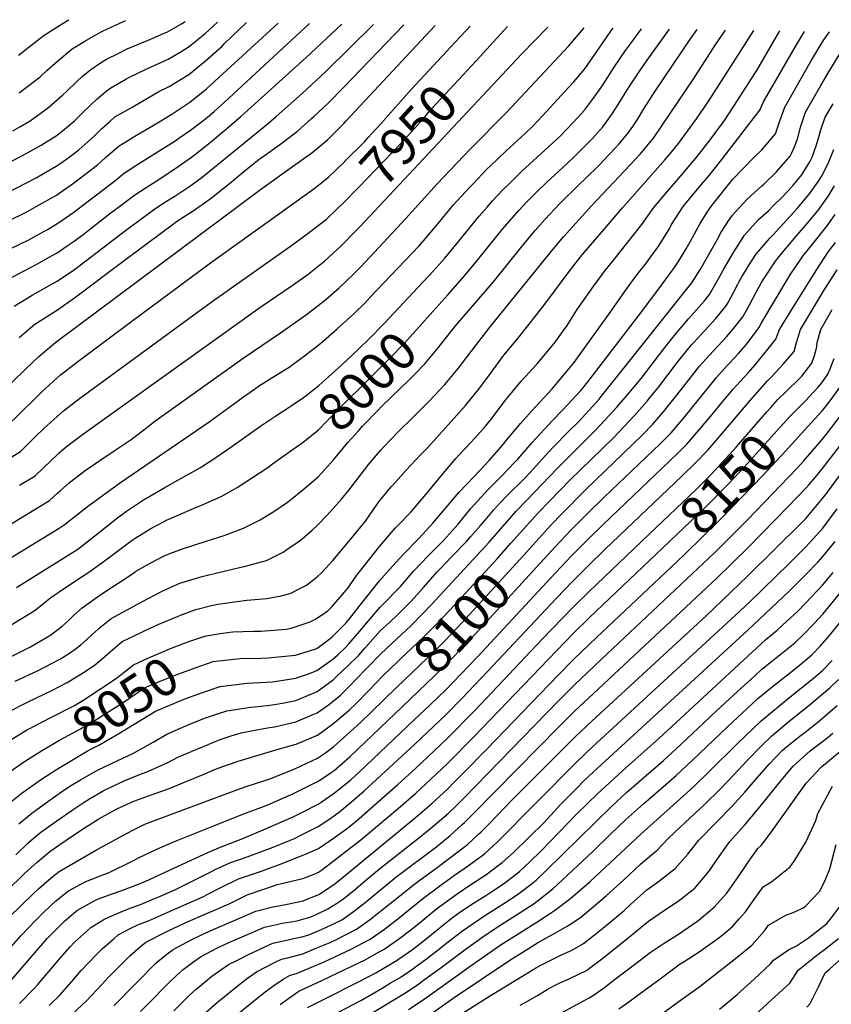
# Model space of a CAD drawing. Units: inches. Extents: x 2604413 to 2609928, y 1533893 to 1539592.
# Drawn here: x 2607824 to 2608447, y 1538765 to 1539521 of the extents above; entities that cross this region are included whole.
import ezdxf
from ezdxf.enums import TextEntityAlignment as Align

# ---------------------------------------------------------------- set-up
doc = ezdxf.new("R2010")
doc.units = ezdxf.units.IN
doc.header["$MEASUREMENT"] = 0
doc.layers.add('tile_2643_04_contour_10ft', color=28, linetype='Continuous')
doc.styles.add('Arial', font='arial.ttf')

msp = doc.modelspace()

# ---------------------------------------------------------------- linework, layer by layer
at = {"layer": 'tile_2643_04_contour_10ft'}
for p, q in [((2607947.84, 1539518.01, 7850), (2607950.68, 1539519.67, 7850)), ((2608158.46, 1539504.12, 7940), (2608169.72, 1539516.2, 7940)), ((2608174.32, 1539489.53, 7950), (2608198.53, 1539515.75, 7950)), ((2608085.07, 1539362.05, 7960), (2608190.49, 1539474.66, 7960))]:
    msp.add_line(p, q, dxfattribs=at)
for points, elevation in [([(2607799.25, 1539358.87), (2607829.07, 1539373.61), (2607836.38, 1539377.49), (2607851.92, 1539386.26), (2607857.29, 1539390.05), (2607865, 1539395.53), (2607883.32, 1539409.64), (2607889.52, 1539415.27), (2607899.94, 1539424.26), (2607913.46, 1539432.39), (2607927.02, 1539440.28), (2607940.51, 1539448.63), (2607954.31, 1539457.76), (2607964.22, 1539465.77), (2607967.03, 1539468.06), (2607979.72, 1539479.6), (2608022.15, 1539518.54)], 7880), ([(2607812.84, 1539387.59), (2607836.18, 1539399.69), (2607841.98, 1539402.91), (2607851.72, 1539408.48), (2607855.86, 1539411.42), (2607864.8, 1539417.86), (2607869.01, 1539421.11), (2607876.06, 1539427.29), (2607881.12, 1539431.88), (2607886.35, 1539437.21), (2607892.81, 1539442.99), (2607896.74, 1539446.42), (2607910.42, 1539454.28), (2607930.63, 1539465.83), (2607938.36, 1539469.86), (2607953.67, 1539479.11), (2607966.39, 1539489.39), (2607979.08, 1539500.87), (2607980.76, 1539502.43), (2607992.54, 1539513.83), (2607997.86, 1539518.92)], 7870), ([(2607815.66, 1539344.73), (2607830.58, 1539352.09), (2607836.58, 1539355.23), (2607844.86, 1539360), (2607852.12, 1539364.19), (2607858.67, 1539368.72), (2607865.2, 1539373.32), (2607871.85, 1539378.38), (2607897.62, 1539398.18), (2607903.05, 1539402.72), (2607913.68, 1539409.65), (2607942.27, 1539427.64), (2607945.78, 1539430.02), (2607954.95, 1539436.25), (2607960.01, 1539440.15), (2607967.85, 1539446.29), (2607972.96, 1539450.66), (2607980.61, 1539457.48), (2608046.39, 1539518.15)], 7890), ([(2607817.21, 1539323.18), (2607831.84, 1539330.79), (2607836.78, 1539333.29), (2607846.25, 1539338.59), (2607852.32, 1539342.08), (2607860.08, 1539347.36), (2607865.4, 1539351.04), (2607873.33, 1539356.97), (2607878.47, 1539360.88), (2607891.54, 1539371.18), (2607904.61, 1539381.01), (2607912.15, 1539386.54), (2607920.81, 1539392.28), (2607928.57, 1539397.1), (2607942.9, 1539406.55), (2607955.58, 1539415.4), (2607962.6, 1539420.86), (2607968.7, 1539425.61), (2607981.35, 1539436.13), (2607993.65, 1539446.79), (2608043.81, 1539492.03), (2608071.05, 1539517.76)], 7900), ([(2607818.39, 1539435.73), (2607823.65, 1539438.79), (2607831.63, 1539443.52), (2607844.01, 1539452.33), (2607846.05, 1539453.83), (2607856.82, 1539463.4), (2607859.55, 1539466.02), (2607867.39, 1539473.7), (2607871.55, 1539477.52), (2607878.28, 1539482.84), (2607885.59, 1539488.02), (2607890.33, 1539490.77), (2607899.35, 1539495.24), (2607906.31, 1539498.69), (2607921.71, 1539505), (2607934.17, 1539510.41), (2607937.1, 1539511.77), (2607947.84, 1539518.01)], 7850), ([(2607819.35, 1539301.12), (2607833.09, 1539309.49), (2607847.32, 1539317.45), (2607852.52, 1539320.35), (2607865.6, 1539329.28), (2607874.47, 1539335.83), (2607891.74, 1539349.27), (2607904.81, 1539359.12), (2607926.41, 1539375.11), (2607935.07, 1539380.85), (2607943.52, 1539386.06), (2607952.71, 1539392.08), (2607956.2, 1539394.49), (2607963.89, 1539400.24), (2607969.21, 1539404.36), (2608015.12, 1539441.97), (2608020.75, 1539446.81), (2608040.68, 1539464.48), (2608058.79, 1539481.36), (2608095.44, 1539517.38)], 7910), ([(2607822.8, 1539493.95), (2607828.49, 1539498.36), (2607842.53, 1539509.24), (2607856.95, 1539518.39), (2607861.44, 1539521.08)], 7830), ([(2607823.23, 1539277.11), (2607826.85, 1539280.17), (2607835.34, 1539287.34), (2607837.19, 1539288.47), (2607852.72, 1539298.31), (2607865.79, 1539307.51), (2607905.01, 1539337), (2607940.73, 1539363.64), (2607944.12, 1539365.96), (2607949.34, 1539369.42), (2607956.81, 1539374.25), (2607969.9, 1539383.48), (2607972.36, 1539385.3), (2607984.85, 1539395.19), (2607997.45, 1539405.78), (2608008.75, 1539414.68), (2608010.74, 1539416.09), (2608024.31, 1539425.69), (2608034.91, 1539433.81), (2608037.1, 1539435.52), (2608047.66, 1539444.93), (2608049.72, 1539446.83), (2608060.33, 1539456.74), (2608072.66, 1539469.3), (2608118.76, 1539517.01)], 7920), ([(2607823.25, 1539464.89), (2607839.24, 1539477.23), (2607844.51, 1539481.95), (2607850.84, 1539487.72), (2607860.86, 1539496.14), (2607864.05, 1539498.63), (2607873.65, 1539504.54), (2607883.83, 1539510.4), (2607887.23, 1539512.28), (2607903.8, 1539519.87), (2607905.07, 1539520.39)], 7840), ([(2607958.85, 1539504.63), (2607959.57, 1539505.21), (2607965.77, 1539510.3), (2607972.47, 1539516.46), (2607975.49, 1539519.28)], 7860), ([(2607761.74, 1539100.45), (2607834.74, 1539144.62), (2607846.57, 1539151.83), (2607852.91, 1539157.55), (2607854.7, 1539159.3), (2607861.89, 1539165.74), (2607873.96, 1539174.91), (2607885.24, 1539182.61), (2607897.01, 1539190.39), (2607909.38, 1539198.75), (2607915.57, 1539203.49), (2607921.22, 1539207.93), (2607927.45, 1539212.73), (2607995.24, 1539261.09), (2608023.96, 1539280.58), (2608043.93, 1539294.72), (2608048.61, 1539298.23), (2608056.36, 1539304.09), (2608060.98, 1539308.07), (2608069.05, 1539315.14), (2608073.64, 1539319.39), (2608081.64, 1539327.15), (2608085.69, 1539331.3), (2608120.4, 1539368.47), (2608144.3, 1539394.89), (2608170.05, 1539422.02), (2608197.47, 1539449.63), (2608245.47, 1539501.08), (2608257.38, 1539514.81)], 7970), ([(2607783.87, 1539087.86), (2607845.98, 1539125.74), (2607853.88, 1539130.62), (2607857.76, 1539133.03), (2607875.83, 1539147.17), (2607900.18, 1539164.99), (2607969.23, 1539212.18), (2607991.75, 1539228.67), (2607994.69, 1539230.78), (2608004.13, 1539237.42), (2608007.09, 1539239.48), (2608016.18, 1539245.17), (2608028.11, 1539252.64), (2608030.55, 1539254.3), (2608039.5, 1539260.79), (2608042.46, 1539262.95), (2608054.91, 1539272.6), (2608067.59, 1539283.56), (2608080.31, 1539295.28), (2608088.97, 1539303.73), (2608092.99, 1539307.85), (2608130.19, 1539347.23), (2608135.47, 1539353.04), (2608146.37, 1539366.06), (2608149.47, 1539369.9), (2608157.29, 1539379.07), (2608159.55, 1539381.73), (2608169.71, 1539392.59), (2608172.1, 1539395.13), (2608182.58, 1539406.16), (2608185.34, 1539408.84), (2608197.24, 1539420.22), (2608212.19, 1539433.91), (2608217.69, 1539439.11), (2608225.35, 1539447.2), (2608245.48, 1539469.22), (2608249.27, 1539473.48), (2608257.81, 1539483.31), (2608260.21, 1539486.67), (2608269.47, 1539500.02), (2608277.82, 1539512.17), (2608279.56, 1539514.46)], 7980), ([(2607808.4, 1538985.9), (2607823.86, 1538994.14), (2607829.59, 1538996.87), (2607842.92, 1539003.2), (2607848.32, 1539005.93), (2607860.15, 1539011.97), (2607867.13, 1539016.25), (2607872.65, 1539019.7), (2607880.71, 1539025.09), (2607883.97, 1539027.69), (2607888.99, 1539031.89), (2607893.13, 1539035.67), (2607896.92, 1539038.85), (2607902.4, 1539043.43), (2607916.47, 1539050.15), (2607921.1, 1539052.33), (2607930.63, 1539056.68), (2607944.83, 1539062.76), (2607947.04, 1539063.65), (2607958.89, 1539068.06), (2607971.09, 1539071.21), (2607975.73, 1539072.11), (2607998.06, 1539075.27), (2608013.63, 1539076.45), (2608024.54, 1539078.67), (2608031.37, 1539080.33), (2608040.36, 1539084.9), (2608043.95, 1539086.85), (2608052.1, 1539093.03), (2608055.42, 1539096.19), (2608064.17, 1539105.74), (2608076.26, 1539120.14), (2608089.29, 1539135.94), (2608098.33, 1539148.99), (2608100.47, 1539151.94), (2608109, 1539162.25), (2608112.56, 1539166.22), (2608120.41, 1539174.76), (2608131.95, 1539187.19), (2608137.32, 1539192.48), (2608166.11, 1539224.86), (2608173.79, 1539234.22), (2608176.3, 1539237.35), (2608185.42, 1539249.28), (2608195.66, 1539263.38), (2608197.05, 1539265.18), (2608206.38, 1539276.31), (2608226.23, 1539301.48), (2608246.57, 1539328.74), (2608255.9, 1539340.46), (2608266.99, 1539353.54), (2608286.88, 1539376.59), (2608319.62, 1539413.64), (2608324.22, 1539419.09), (2608329.82, 1539425.89), (2608343.62, 1539444.94), (2608352.6, 1539458.02), (2608369.91, 1539485.13), (2608387.64, 1539512.75)], 8030), ([(2607817.51, 1539242.31), (2607828.32, 1539252.95), (2607838.33, 1539262.36), (2607844.63, 1539267.7), (2607851.5, 1539273.42), (2608009.73, 1539391.39), (2608035.91, 1539410.02), (2608048, 1539418.74), (2608060.03, 1539428.79), (2608061.96, 1539430.58), (2608072.64, 1539441.33), (2608074.3, 1539443.03), (2608142.85, 1539516.63)], 7930), ([(2607820.07, 1539012.92), (2607837.81, 1539021.31), (2607843.17, 1539024.03), (2607854.99, 1539030.26), (2607861.76, 1539034.46), (2607866.22, 1539037.56), (2607870.53, 1539041.01), (2607875.5, 1539045.3), (2607878.45, 1539047.99), (2607884.54, 1539053.52), (2607886.3, 1539054.99), (2607893.85, 1539061.2), (2607917.36, 1539073.9), (2607933.12, 1539082.17), (2607941.99, 1539086.28), (2607946.67, 1539088.33), (2607962.79, 1539093.09), (2607967.94, 1539094.36), (2607993.58, 1539100.65), (2607996.13, 1539101.08), (2607999.96, 1539102.08), (2608013.25, 1539105.83), (2608017.25, 1539107.79), (2608025.98, 1539112.13), (2608028.98, 1539114.04), (2608037.64, 1539119.95), (2608040.72, 1539122.36), (2608048.34, 1539129.11), (2608052.48, 1539132.88), (2608059.51, 1539140.29), (2608064.55, 1539145.65), (2608070.9, 1539152.82), (2608076.64, 1539159.93), (2608091.83, 1539179.75), (2608100.84, 1539190.24), (2608102.93, 1539192.57), (2608114.7, 1539204.76), (2608125.8, 1539215.65), (2608138.31, 1539228.11), (2608150.35, 1539241), (2608159.29, 1539251.69), (2608160.68, 1539253.35), (2608168.01, 1539262.84), (2608170.56, 1539266.16), (2608185.1, 1539285.16), (2608232.2, 1539343.36), (2608241.55, 1539354.26), (2608263.1, 1539378.09), (2608292.7, 1539409.48), (2608300.31, 1539417.91), (2608304.2, 1539422.4), (2608310.73, 1539430.11), (2608317.65, 1539440.29), (2608341.16, 1539475.27), (2608358.52, 1539502.32), (2608365.97, 1539513.09)], 8020), ([(2607944.39, 1538996.96), (2607951.24, 1538999.71), (2607964.11, 1539004.42), (2607977.62, 1539008.97), (2607998.4, 1539011.53), (2608017.96, 1539012.58), (2608030.95, 1539014.47), (2608035.6, 1539015.29), (2608046.16, 1539018.93), (2608051.97, 1539021.23), (2608064.23, 1539029.9), (2608067.94, 1539033.33), (2608073.83, 1539038.99), (2608076.42, 1539041.61), (2608084.91, 1539051.39), (2608088.45, 1539055.76), (2608100.47, 1539069.94), (2608105.49, 1539074.72), (2608112.65, 1539082.07), (2608114.51, 1539084.01), (2608116.2, 1539085.83), (2608126.56, 1539097.75), (2608137.67, 1539109.64), (2608149.16, 1539121.12), (2608156.13, 1539128.74), (2608160.55, 1539133.65), (2608170.03, 1539145.33), (2608180.67, 1539157.24), (2608182.69, 1539159.38), (2608192.58, 1539169.08), (2608194.69, 1539171.28), (2608203.91, 1539180.96), (2608206.27, 1539183.62), (2608217.38, 1539196.44), (2608233.02, 1539213.34), (2608240.58, 1539221.08), (2608254.74, 1539236.39), (2608257.26, 1539239.45), (2608263.77, 1539247.64), (2608299.19, 1539293.65), (2608306.21, 1539303.02), (2608317.49, 1539318.23), (2608327.27, 1539331.45), (2608330.7, 1539336.72), (2608335.75, 1539345.04), (2608338.81, 1539350.59), (2608343.59, 1539359.44), (2608346.39, 1539364.44), (2608351.93, 1539373.21), (2608355.44, 1539378.33), (2608371.59, 1539398.55), (2608388.08, 1539415.53), (2608393.98, 1539421.06), (2608404.25, 1539433.34), (2608407.61, 1539443.46), (2608411.62, 1539453.89), (2608432.14, 1539489.94), (2608441.62, 1539505.7), (2608445.79, 1539511.83)], 8060), ([(2607964.43, 1539047.08), (2607966.82, 1539047.88), (2607977.54, 1539049.56), (2607987.48, 1539050.88), (2608003.23, 1539051.4), (2608008.79, 1539051.51), (2608028.7, 1539052.99), (2608032.11, 1539053.75), (2608046.91, 1539058.47), (2608051.79, 1539061.19), (2608060.29, 1539067.09), (2608063.83, 1539070.47), (2608071.72, 1539079.58), (2608075.92, 1539084.77), (2608081.95, 1539093.29), (2608092.4, 1539106.77), (2608100.13, 1539116.48), (2608103.13, 1539119.97), (2608112.21, 1539130.53), (2608114.29, 1539132.72), (2608124.29, 1539143.13), (2608125.97, 1539144.95), (2608137, 1539157.84), (2608148.94, 1539172.44), (2608158.72, 1539184.04), (2608161.07, 1539186.72), (2608170.32, 1539196.35), (2608173.16, 1539199.4), (2608181.6, 1539208.99), (2608185.13, 1539213.33), (2608191.58, 1539221.7), (2608196.76, 1539228.72), (2608201.71, 1539234.77), (2608208.85, 1539243.38), (2608220.92, 1539256.55), (2608224.06, 1539260.08), (2608232.62, 1539270.36), (2608234.24, 1539272.43), (2608241.37, 1539282.34), (2608244.15, 1539286.31), (2608252.07, 1539298.58), (2608264.76, 1539316.62), (2608269.89, 1539323.66), (2608272.43, 1539327.1), (2608280.25, 1539336.75), (2608290.97, 1539350.29), (2608301.64, 1539363.89), (2608309.53, 1539375.09), (2608310.78, 1539376.89), (2608320.73, 1539388.65), (2608333.25, 1539403.03), (2608344.43, 1539416.36), (2608354.09, 1539428.73), (2608362.99, 1539440.69), (2608364.63, 1539442.97), (2608372.45, 1539454.68), (2608388.58, 1539479.83), (2608389.92, 1539482.05), (2608407.66, 1539512.43)], 8040), ([(2607976.57, 1539028.56), (2607993.14, 1539030.48), (2608009.4, 1539030.61), (2608014.51, 1539030.89), (2608035.51, 1539032.94), (2608051.82, 1539038.2), (2608054, 1539039.72), (2608062.11, 1539045.73), (2608064.05, 1539047.21), (2608074.24, 1539057.53), (2608076.11, 1539059.6), (2608088.11, 1539075.02), (2608100.12, 1539090.12), (2608107.7, 1539098.68), (2608115.45, 1539107.36), (2608118.44, 1539110.58), (2608129.99, 1539122.44), (2608138.85, 1539131.78), (2608141.15, 1539134.32), (2608149.89, 1539144.68), (2608151.17, 1539146.26), (2608161.31, 1539158.19), (2608172.48, 1539169.95), (2608177.12, 1539174.76), (2608184.43, 1539182.47), (2608195.23, 1539195.03), (2608196.5, 1539196.63), (2608205.93, 1539207.98), (2608208.59, 1539211.14), (2608217.12, 1539220.63), (2608232.74, 1539237.63), (2608239.78, 1539245.65), (2608244.6, 1539251.55), (2608249.55, 1539257.83), (2608271.24, 1539287.76), (2608276.55, 1539295.17), (2608290.36, 1539315), (2608298.15, 1539325.47), (2608304.39, 1539333.31), (2608314.73, 1539347.33), (2608323.1, 1539361.05), (2608324.54, 1539363.73), (2608333.34, 1539377.62), (2608343.11, 1539389.38), (2608351.9, 1539399.63), (2608353.36, 1539401.33), (2608363.07, 1539413.63), (2608392.2, 1539451.51), (2608395.05, 1539458.04), (2608420.42, 1539501.84), (2608426.64, 1539512.13)], 8050), ([(2608107.26, 1539291.69), (2608141.32, 1539327.82), (2608150.24, 1539337.9), (2608161.11, 1539350.96), (2608176.62, 1539370.07), (2608182.73, 1539377.2), (2608186.87, 1539381.89), (2608194.95, 1539390.5), (2608200.37, 1539395.89), (2608209.48, 1539404.72), (2608233.04, 1539426.18), (2608239.35, 1539432.15), (2608248.12, 1539441.24), (2608252.66, 1539446.26), (2608257.51, 1539451.7), (2608263.07, 1539458.74), (2608269.16, 1539467.31), (2608271.94, 1539471.41), (2608280.4, 1539484.61), (2608289.13, 1539497.47), (2608294.42, 1539504.71), (2608301.4, 1539514.12)], 7990), ([(2608143.38, 1539299.49), (2608152.65, 1539309.88), (2608163.93, 1539322.66), (2608174.46, 1539335.11), (2608192.32, 1539357.38), (2608196.1, 1539361.94), (2608207.32, 1539374.85), (2608213.27, 1539381.25), (2608220.23, 1539388.18), (2608228.41, 1539396.15), (2608244.54, 1539410.99), (2608249.45, 1539415.55), (2608259.78, 1539425.88), (2608263.69, 1539429.94), (2608271.58, 1539438.77), (2608274.59, 1539442.61), (2608278.9, 1539448.85), (2608283.47, 1539455.82), (2608291.45, 1539468.76), (2608300.6, 1539482.56), (2608305.75, 1539489.96), (2608322.95, 1539513.77)], 8000), ([(2608157.71, 1539284.99), (2608158.6, 1539286.1), (2608187.69, 1539319.84), (2608208.71, 1539345.98), (2608216.8, 1539355.83), (2608219.69, 1539359.19), (2608227.43, 1539367.75), (2608238.48, 1539379.65), (2608253.53, 1539394.56), (2608258.19, 1539398.89), (2608268.78, 1539409.45), (2608272.49, 1539413.18), (2608280.87, 1539422.21), (2608284.12, 1539425.83), (2608291.5, 1539434.36), (2608294.68, 1539438.92), (2608298.41, 1539444.54), (2608303.26, 1539452.59), (2608311.87, 1539466.23), (2608339.01, 1539506.32), (2608344.11, 1539513.44)], 8010), ([(2608190.49, 1539474.66), (2608209.13, 1539494.57), (2608229.47, 1539515.26)], 7960), ([(2607789.33, 1539398.05), (2607825.84, 1539416.82), (2607835.97, 1539422.31), (2607840.14, 1539424.71), (2607851.51, 1539431.77), (2607853.72, 1539433.36), (2607862.42, 1539440.55), (2607866.23, 1539443.81), (2607872.75, 1539450.19), (2607877.67, 1539455.12), (2607883.03, 1539460.21), (2607889.73, 1539465.94), (2607893.52, 1539468.74), (2607905.17, 1539475.31), (2607908.08, 1539476.94), (2607921.28, 1539483.24), (2607937.73, 1539490.75), (2607946.94, 1539496.2), (2607953.04, 1539499.95), (2607958.85, 1539504.63)], 7860), ([(2608073.49, 1539412.4), (2608088.72, 1539427.65), (2608091.22, 1539430.23), (2608100.93, 1539440.79), (2608124.33, 1539467.55), (2608158.46, 1539504.12)], 7940), ([(2607823.07, 1538903.46), (2607832.85, 1538911.75), (2607845.15, 1538920.66), (2607849.46, 1538923.75), (2607857.57, 1538929.32), (2607863.34, 1538933.05), (2607870.29, 1538937.34), (2607883.31, 1538944.73), (2607894.59, 1538949.99), (2607910.48, 1538957.46), (2607926.05, 1538966.22), (2607936.61, 1538972.33), (2607953.45, 1538979.66), (2607958.13, 1538981.62), (2607966.88, 1538985.02), (2607969.52, 1538986), (2607982.8, 1538990.29), (2608001.2, 1538993.15), (2608013.64, 1538994.39), (2608019.36, 1538995.12), (2608026.7, 1538996.36), (2608035.75, 1538998.29), (2608041.81, 1539000.7), (2608052.11, 1539005.2), (2608057.75, 1539009.29), (2608064.37, 1539014.13), (2608067.28, 1539016.79), (2608075.81, 1539024.86), (2608084.15, 1539033.05), (2608088.75, 1539038.35), (2608100.79, 1539051.83), (2608105.46, 1539056.13), (2608112.98, 1539063.07), (2608114.96, 1539064.93), (2608120.87, 1539070.88), (2608124.03, 1539074.17), (2608133.97, 1539084.96), (2608144.31, 1539096.88), (2608146.66, 1539099.39), (2608155.55, 1539108.76), (2608167.13, 1539120.62), (2608170.06, 1539123.82), (2608177.79, 1539132.52), (2608181.18, 1539136.63), (2608187.75, 1539144.46), (2608192.29, 1539149.45), (2608198.86, 1539156.35), (2608210.9, 1539168.18), (2608216.03, 1539173.53), (2608227.3, 1539186.18), (2608233.48, 1539192.81), (2608245.53, 1539205.03), (2608253.18, 1539212.5), (2608268.92, 1539229.72), (2608270.5, 1539231.67), (2608292.03, 1539258.43), (2608331.79, 1539308.65), (2608339.98, 1539319.06), (2608346.61, 1539329.39), (2608352.14, 1539338.88), (2608359.75, 1539352.63), (2608362.7, 1539357.86), (2608368.29, 1539366.55), (2608371.35, 1539371.07), (2608382.29, 1539382.87), (2608393.89, 1539393.42), (2608395.49, 1539394.84), (2608405.15, 1539404.2), (2608412.04, 1539412.06), (2608415.51, 1539416.35), (2608416.58, 1539418.34), (2608418.88, 1539423.42), (2608420.95, 1539428.68), (2608421.86, 1539431.32), (2608423.8, 1539439.4), (2608427.41, 1539449.93), (2608433.27, 1539460.3), (2608439.19, 1539470.66), (2608445.24, 1539480.99), (2608453.15, 1539493.98)], 8070), ([(2608068.76, 1539377.04), (2608071.83, 1539380.03), (2608084.37, 1539392.68), (2608116.38, 1539426.03), (2608122.48, 1539432.42), (2608133.78, 1539445.16), (2608140.41, 1539452.8), (2608174.32, 1539489.53)], 7950), ([(2607820.56, 1538879.7), (2607829.99, 1538888.79), (2607832.23, 1538890.67), (2607839.81, 1538897.01), (2607852.19, 1538905.76), (2607864.6, 1538914.43), (2607872.5, 1538919.63), (2607877.22, 1538922.67), (2607887.69, 1538928.7), (2607890.22, 1538930.11), (2607903.84, 1538936.49), (2607917.83, 1538942.09), (2607921.24, 1538943.43), (2607931.7, 1538947.94), (2607937.99, 1538950.68), (2607945.16, 1538954.55), (2607965.25, 1538963.21), (2607973.33, 1538966.54), (2607977.56, 1538968.25), (2607986, 1538971.02), (2607993.66, 1538973.24), (2608003.11, 1538975.13), (2608014.03, 1538977.29), (2608019.51, 1538978.06), (2608035.9, 1538981.78), (2608049.69, 1538987.61), (2608052.26, 1538988.74), (2608060.81, 1538994.79), (2608064.56, 1538997.57), (2608070.08, 1539002.35), (2608076.76, 1539008.86), (2608078.32, 1539010.48), (2608081.07, 1539013.45), (2608101.1, 1539034.12), (2608105.08, 1539037.89), (2608113.29, 1539045.44), (2608124.05, 1539055.51), (2608133.22, 1539064.66), (2608140.35, 1539072.22), (2608184.26, 1539119.77), (2608201.72, 1539139.7), (2608205.15, 1539143.61), (2608213.24, 1539152.09), (2608236.68, 1539176.48), (2608258.6, 1539198.31), (2608266.52, 1539206.22), (2608282.42, 1539223.38), (2608291.87, 1539234.43), (2608294.48, 1539237.58), (2608301.09, 1539245.59), (2608305.26, 1539250.8), (2608318.59, 1539268.36), (2608327.6, 1539279.63), (2608337.5, 1539291.41), (2608345.5, 1539300.24), (2608349.68, 1539305.23), (2608353.54, 1539309.96), (2608358.83, 1539319.07), (2608364.1, 1539328.58), (2608372, 1539342.21), (2608380.51, 1539355.66), (2608391.38, 1539367.58), (2608398.87, 1539374.4), (2608402.92, 1539378.38), (2608408.93, 1539384.33), (2608414.21, 1539389.6), (2608418.31, 1539394.34), (2608424.5, 1539401.96), (2608426.19, 1539404.38), (2608430.64, 1539411.96), (2608432.41, 1539415.41), (2608435.8, 1539424.96), (2608437.81, 1539431.79), (2608438.97, 1539435.6), (2608442.64, 1539446.12), (2608448.56, 1539456.47)], 8080), ([(2608201.09, 1539119.01), (2608222.41, 1539142.76), (2608246.37, 1539167.42), (2608279.78, 1539199.99), (2608296.08, 1539216.95), (2608305.64, 1539227.96), (2608307.65, 1539230.39), (2608314.67, 1539239.21), (2608329.08, 1539258.01), (2608332.22, 1539261.96), (2608339.86, 1539271.25), (2608341.28, 1539272.85), (2608349.89, 1539282.19), (2608358.55, 1539291.49), (2608364.27, 1539298.39), (2608366.54, 1539301.25), (2608368.03, 1539303.91), (2608371.64, 1539310.48), (2608375.4, 1539317.89), (2608376.46, 1539319.91), (2608378.6, 1539323.67), (2608381.69, 1539329.05), (2608383.59, 1539332.03), (2608389.3, 1539340.86), (2608396.93, 1539349.82), (2608399.91, 1539353.23), (2608402.54, 1539355.84), (2608421.12, 1539376.17), (2608428.04, 1539384.27), (2608431.35, 1539388.24), (2608437.42, 1539397.12), (2608439.62, 1539400.57), (2608444.31, 1539409.72), (2608445.3, 1539411.8), (2608449.23, 1539421.41)], 8090), ([(2607812.99, 1539208.22), (2607835.42, 1539230.13), (2607840.6, 1539235.25), (2607846.44, 1539240.63), (2607854.96, 1539248.3), (2607857.93, 1539250.6), (2607867.31, 1539257.71), (2607908.83, 1539288.82), (2607970.24, 1539334.26), (2608047.71, 1539389.78), (2608050.77, 1539392.14), (2608060.81, 1539400.09), (2608073.32, 1539412.23), (2608073.49, 1539412.4)], 7940), ([(2608210.86, 1539109.91), (2608231.82, 1539132.87), (2608240.33, 1539141.88), (2608258.81, 1539160.6), (2608301.85, 1539201.93), (2608310.09, 1539210.37), (2608319.53, 1539221.43), (2608320.83, 1539223.09), (2608328.43, 1539232.74), (2608342.29, 1539250.45), (2608345.78, 1539254.72), (2608353.56, 1539263.51), (2608366.7, 1539277.62), (2608371.39, 1539282.88), (2608379.16, 1539292.78), (2608384.3, 1539302), (2608389.18, 1539311.38), (2608393.55, 1539319.28), (2608394.77, 1539321.32), (2608404.44, 1539335.72), (2608407.12, 1539339.08), (2608420.47, 1539355.14), (2608427.6, 1539363.17), (2608437.78, 1539375.34), (2608443.91, 1539384.1), (2608445.11, 1539385.92), (2608449.79, 1539393.36)], 8100), ([(2607812.92, 1539182.63), (2607824.19, 1539189.42), (2607826.25, 1539191.41), (2607831.63, 1539196.75), (2607836.91, 1539202.15), (2607840.77, 1539205.83), (2607842.42, 1539207.39), (2607857.28, 1539220.63), (2607869.62, 1539230.17), (2607970.62, 1539304.09), (2608033.57, 1539348.54), (2608046.23, 1539357.81), (2608059.32, 1539368), (2608066.66, 1539375), (2608068.76, 1539377.04)], 7950), ([(2608220.82, 1539100.62), (2608235.17, 1539116.25), (2608247.21, 1539129.05), (2608259.83, 1539141.76), (2608272.75, 1539154.29), (2608315.82, 1539195.36), (2608324.08, 1539203.79), (2608329.83, 1539210.54), (2608334.05, 1539215.55), (2608344.81, 1539228.95), (2608356.87, 1539243.8), (2608358.71, 1539246.04), (2608367.29, 1539255.4), (2608369.08, 1539257.32), (2608375.95, 1539264.71), (2608381.29, 1539270.86), (2608384.11, 1539274.35), (2608391.53, 1539284.5), (2608393.64, 1539288.13), (2608415.72, 1539325.03), (2608425.43, 1539339.43), (2608434.1, 1539350.14), (2608444.08, 1539362.72), (2608450.22, 1539371.46)], 8110), ([(2607823.52, 1539163.47), (2607835.38, 1539170.63), (2607841.61, 1539176.54), (2607847.76, 1539182.59), (2607852.38, 1539186.98), (2607854.02, 1539188.46), (2607859.58, 1539193.22), (2607871.79, 1539202.48), (2608008.19, 1539299.97), (2608032.96, 1539316.95), (2608045.37, 1539325.75), (2608056.78, 1539334.82), (2608057.82, 1539335.66), (2608070.31, 1539347.06), (2608082.25, 1539359.04), (2608085.07, 1539362.05)], 7960), ([(2607815.94, 1538782.21), (2607844.8, 1538815.35), (2607856.23, 1538826.99), (2607858.27, 1538828.9), (2607865.51, 1538835.04), (2607868.06, 1538837.17), (2607881.22, 1538844.54), (2607883.5, 1538845.46), (2607895.32, 1538849.91), (2607902.04, 1538852.27), (2607909.55, 1538855.01), (2607920.03, 1538859.22), (2607942.13, 1538869.31), (2607968.24, 1538881.37), (2607978.54, 1538885.77), (2607995.13, 1538892.05), (2608014.34, 1538900.32), (2608033.61, 1538908.7), (2608040.35, 1538912.07), (2608052.87, 1538918.42), (2608055.19, 1538920), (2608065.3, 1538927.05), (2608075.62, 1538935.37), (2608077.69, 1538937.08), (2608084.59, 1538943.35), (2608126.73, 1538983.2), (2608138.95, 1538994.8), (2608151.13, 1539006.45), (2608162.67, 1539018.28), (2608175.33, 1539031.6), (2608235.61, 1539096.43), (2608247.65, 1539109.24), (2608260.22, 1539121.81), (2608272.05, 1539133.38), (2608323.52, 1539182.5), (2608329.91, 1539188.74), (2608336.15, 1539195.15), (2608338.12, 1539197.19), (2608347.29, 1539207.75), (2608355.77, 1539217.79), (2608363.74, 1539227.56), (2608371.75, 1539237.3), (2608380.37, 1539246.63), (2608383.71, 1539250.21), (2608388.85, 1539256.06), (2608398.68, 1539268.18), (2608404.63, 1539275.71), (2608407.52, 1539283.11), (2608416.84, 1539298.42), (2608435.6, 1539328.54), (2608445.14, 1539342.92), (2608450.49, 1539349.88)], 8120), ([(2607823.55, 1538765.32), (2607834.27, 1538776.33), (2607837.57, 1538780.1), (2607844.8, 1538788.39), (2607854.87, 1538800.54), (2607862.26, 1538808.9), (2607865.84, 1538812.5), (2607875.52, 1538821.37), (2607878.38, 1538823.86), (2607888.33, 1538829.95), (2607892.07, 1538831.85), (2607902.14, 1538836.19), (2607909.32, 1538838.88), (2607916.44, 1538841.54), (2607926.8, 1538845.85), (2607930.47, 1538847.39), (2607943.32, 1538853.08), (2607971.38, 1538867.13), (2607973.73, 1538868.24), (2607985.15, 1538873.44), (2607998.46, 1538878.22), (2608018.45, 1538885.52), (2608030.85, 1538890.58), (2608034.76, 1538892.2), (2608039.21, 1538894.39), (2608053.02, 1538901.45), (2608058.78, 1538905.15), (2608065.45, 1538909.73), (2608069.24, 1538912.7), (2608078.87, 1538920.69), (2608088.29, 1538928.79), (2608127.02, 1538964.47), (2608151.46, 1538987.64), (2608163.57, 1538999.9), (2608183.16, 1539020.44), (2608223.99, 1539063.91), (2608236.04, 1539076.7), (2608248.09, 1539089.4), (2608260.39, 1539101.52), (2608273.25, 1539114.03), (2608332.76, 1539170.69), (2608342.26, 1539180.1), (2608352.25, 1539190.55), (2608360.37, 1539199.59), (2608384.78, 1539228.57), (2608398.26, 1539243.73), (2608401.79, 1539247.39), (2608410.2, 1539256.46), (2608418.6, 1539266.35), (2608420.37, 1539273.07), (2608423.66, 1539283.17), (2608432.77, 1539298.47), (2608441.96, 1539313.77), (2608451.69, 1539329.07)], 8130), ([(2608033.63, 1539191.1), (2608041.43, 1539196.68), (2608053.18, 1539205.95), (2608059.48, 1539212.73), (2608071.27, 1539224.84), (2608090.39, 1539243.39), (2608107.48, 1539260.59), (2608119.4, 1539272.63), (2608143.38, 1539299.49)], 8000), ([(2608404.4, 1539227.29), (2608406.26, 1539229.28), (2608412.95, 1539236.07), (2608422.19, 1539244.97), (2608424.51, 1539247.27), (2608432.32, 1539257.15), (2608434.28, 1539263.03), (2608436.13, 1539269.76), (2608436.48, 1539273.12), (2608439.13, 1539283.22), (2608447.8, 1539298.52)], 8140), ([(2608070.83, 1539255.68), (2608078.84, 1539263.09), (2608091.58, 1539275.49), (2608104.07, 1539288.3), (2608107.26, 1539291.69)], 7990), ([(2608084.15, 1539205.59), (2608087.03, 1539208.78), (2608098.86, 1539220.94), (2608101.96, 1539224.12), (2608123.12, 1539244.61), (2608126.99, 1539248.51), (2608134.95, 1539256.74), (2608145.27, 1539269.1), (2608149.76, 1539274.95), (2608157.71, 1539284.99)], 8010), ([(2608415.56, 1539216.53), (2608417.81, 1539218.94), (2608427.43, 1539228.38), (2608430.49, 1539231.69), (2608437.04, 1539238.87), (2608439.83, 1539242.16), (2608444.59, 1539248.92), (2608446.35, 1539252.99), (2608449.35, 1539260.89)], 8150), ([(2607821.15, 1539085.02), (2607832.19, 1539091.91), (2607868.2, 1539114.53), (2607875.5, 1539119.95), (2607886.18, 1539128.42), (2607892.8, 1539133.75), (2607897.83, 1539137.62), (2607905.62, 1539143.56), (2607914.25, 1539149.33), (2607918.73, 1539152.23), (2607935.22, 1539161.81), (2607945.14, 1539167.31), (2607962.48, 1539177.26), (2607974.31, 1539184.84), (2607985.89, 1539192.77), (2608008.77, 1539209.03), (2608020.43, 1539216.84), (2608030.02, 1539222.97), (2608032.23, 1539224.45), (2608041.76, 1539230.91), (2608043.76, 1539232.46), (2608053.51, 1539240.12), (2608066.12, 1539251.34), (2608070.83, 1539255.68)], 7990), ([(2608426.71, 1539205.79), (2608440.48, 1539220.91), (2608446.28, 1539228.29), (2608453.53, 1539238.28)], 8160), ([(2608307.08, 1539125.66), (2608343.56, 1539160.43), (2608354.18, 1539171.08), (2608366.32, 1539183.93), (2608374.22, 1539192.71), (2608397.65, 1539219.93), (2608400.65, 1539223.3), (2608404.4, 1539227.29)], 8140), ([(2607916.49, 1538759.26), (2607927.23, 1538770.05), (2607932.73, 1538775.85), (2607937.62, 1538780.92), (2607944.6, 1538787.56), (2607949.32, 1538791.52), (2607957.43, 1538797.61), (2607962.57, 1538801.27), (2607970.13, 1538805.47), (2607977.23, 1538809), (2607983.82, 1538811.94), (2608011.61, 1538824.14), (2608023.21, 1538826.74), (2608025.22, 1538827.07), (2608035.16, 1538828.71), (2608037.54, 1538829.2), (2608046.54, 1538831.73), (2608050.45, 1538833.21), (2608060.41, 1538838.04), (2608067.04, 1538842.17), (2608071.68, 1538845.4), (2608079.11, 1538851.25), (2608081.86, 1538853.53), (2608091.03, 1538861.39), (2608101.4, 1538870.01), (2608131.45, 1538893.37), (2608141.18, 1538901.3), (2608152.79, 1538911.5), (2608158.38, 1538916.81), (2608164.97, 1538923.26), (2608237.74, 1538997.89), (2608249.84, 1539010.14), (2608274.92, 1539033.97), (2608357.77, 1539111.82), (2608382.97, 1539137.18), (2608421.1, 1539176.74), (2608426.02, 1539182.21), (2608427.43, 1539183.81), (2608440.48, 1539198.94), (2608445.15, 1539204.9), (2608453.53, 1539215.81)], 8170), ([(2608317.75, 1539115.38), (2608349.82, 1539145.83), (2608368.17, 1539164.5), (2608380.31, 1539177.35), (2608407.82, 1539208.2), (2608415.56, 1539216.53)], 8150), ([(2607804.91, 1539026.03), (2607828.74, 1539037.79), (2607831.87, 1539039.44), (2607846.75, 1539048.16), (2607848.56, 1539049.43), (2607856.22, 1539055.15), (2607860.74, 1539059.37), (2607864.92, 1539063.36), (2607871.57, 1539069.42), (2607883.4, 1539077.69), (2607889.06, 1539081.53), (2607908.7, 1539094.54), (2607912.64, 1539097.13), (2607921.1, 1539102.1), (2607934.18, 1539109.04), (2607939.09, 1539111.13), (2607949.56, 1539115.04), (2607966.89, 1539120.64), (2607980.79, 1539124.97), (2607995.66, 1539130.58), (2608008.31, 1539137), (2608017.59, 1539142.49), (2608020.37, 1539144.26), (2608029.33, 1539150.52), (2608031.78, 1539152.42), (2608041.08, 1539160.02), (2608052.84, 1539169.98), (2608064.91, 1539183.32), (2608075.68, 1539196.21), (2608084.15, 1539205.59)], 8010), ([(2608328.7, 1539104.83), (2608334.76, 1539110.53), (2608362.89, 1539138.11), (2608394.34, 1539170.76), (2608412.03, 1539189.69), (2608426.71, 1539205.79)], 8160), ([(2607942.06, 1538759.73), (2607953.89, 1538771.5), (2607959.29, 1538776.42), (2607966.29, 1538782.3), (2607971.36, 1538786.41), (2607984.13, 1538795.49), (2607990.85, 1538798.84), (2607999.41, 1538803.04), (2608015.26, 1538810.45), (2608018.22, 1538811.81), (2608029.8, 1538814.46), (2608033.02, 1538814.99), (2608041.45, 1538816.98), (2608045.66, 1538818.15), (2608056.07, 1538822.47), (2608067.02, 1538827.72), (2608071.61, 1538830.08), (2608081.23, 1538836.75), (2608089.08, 1538843.11), (2608105.16, 1538856.34), (2608112.69, 1538862.36), (2608144.08, 1538886.15), (2608154.36, 1538894.46), (2608163.64, 1538902.82), (2608165.3, 1538904.42), (2608172.93, 1538911.83), (2608238.18, 1538978.13), (2608250.28, 1538990.3), (2608264.18, 1539003.37), (2608359.36, 1539092.18), (2608382.97, 1539115.44), (2608414.47, 1539147.45), (2608427.43, 1539161.02), (2608430.07, 1539163.93), (2608434.88, 1539169.56), (2608440.48, 1539176.29), (2608453.53, 1539193.38)], 8180), ([(2607817.06, 1539056.29), (2607826.79, 1539062.16), (2607834.84, 1539067.04), (2607839.32, 1539070.66), (2607847.43, 1539077.18), (2607859.53, 1539085.36), (2607871.73, 1539093.52), (2607876.75, 1539096.75), (2607886.71, 1539103.9), (2607889.54, 1539105.93), (2607910.02, 1539121.24), (2607912.23, 1539122.78), (2607924.32, 1539130.25), (2607934.09, 1539135.51), (2607936.51, 1539136.58), (2607961.34, 1539147.5), (2607964.08, 1539148.49), (2607967.36, 1539149.91), (2607978.45, 1539154.8), (2607990.69, 1539161.8), (2608002.54, 1539169.34), (2608014.18, 1539177.19), (2608017.94, 1539179.86), (2608033.63, 1539191.1)], 8000), ([(2607963.15, 1538755.51), (2607975.52, 1538766.36), (2607992.91, 1538780.62), (2607998.72, 1538784.79), (2608005.66, 1538789.71), (2608020.51, 1538797.38), (2608024.83, 1538799.48), (2608028.35, 1538800.3), (2608041.06, 1538803.69), (2608050.72, 1538807.62), (2608062.14, 1538812.37), (2608067.14, 1538814.61), (2608082.36, 1538822.45), (2608093.07, 1538830.2), (2608103.32, 1538838.29), (2608119.32, 1538851.06), (2608123.62, 1538854.6), (2608131.36, 1538860.36), (2608143.46, 1538869.25), (2608153.86, 1538877.08), (2608167.58, 1538887.59), (2608176.13, 1538895.45), (2608177.86, 1538897.16), (2608184.24, 1538903.53), (2608202.14, 1538921.86), (2608250.72, 1538970.47), (2608263.23, 1538982.22), (2608351.03, 1539063.15), (2608382.88, 1539093.75), (2608424.49, 1539134.8), (2608427.54, 1539138.02), (2608440.48, 1539153.24), (2608443.5, 1539157.26), (2608453.53, 1539170.79)], 8190), ([(2607942.87, 1538718.36), (2608007.07, 1538770.38), (2608013.13, 1538775.2), (2608018.85, 1538779.29), (2608026.01, 1538784.25), (2608031.45, 1538787.16), (2608036.25, 1538788.55), (2608057.43, 1538797.55), (2608062, 1538799.6), (2608077.91, 1538806.96), (2608092.99, 1538814.9), (2608103.81, 1538822.58), (2608114.24, 1538830.53), (2608134.45, 1538846.9), (2608145.53, 1538855.04), (2608157.64, 1538863.89), (2608168.37, 1538871.34), (2608178.65, 1538878.92), (2608180.97, 1538880.63), (2608187.29, 1538886.46), (2608190.44, 1538889.45), (2608251.15, 1538950.67), (2608263.67, 1538962.48), (2608373.48, 1539063.53), (2608384.53, 1539074.07), (2608414.75, 1539103.5), (2608424.5, 1539113.01), (2608427.68, 1539116.17), (2608438.61, 1539128.16), (2608440.6, 1539130.52), (2608451.77, 1539145.44)], 8200), ([(2607846.35, 1538764.02), (2607854.67, 1538772.09), (2607865.33, 1538784.12), (2607870.81, 1538790.73), (2607875.85, 1538796.18), (2607883.66, 1538804.07), (2607887.28, 1538807.68), (2607895.93, 1538815.23), (2607899.38, 1538818.23), (2607909.09, 1538823.25), (2607914.43, 1538825.85), (2607923.04, 1538829.25), (2607936.93, 1538835.35), (2607964.29, 1538847.45), (2607968.19, 1538849.46), (2607978.1, 1538854.6), (2607991.77, 1538861.12), (2608008.52, 1538866.95), (2608012.66, 1538868.43), (2608025.19, 1538872.97), (2608045.02, 1538881), (2608053.17, 1538884.48), (2608065.6, 1538892.83), (2608072.66, 1538897.94), (2608078.01, 1538902.18), (2608082.4, 1538905.87), (2608114.24, 1538933.68), (2608127.68, 1538945.91), (2608151.79, 1538968.78), (2608173.55, 1538990.8), (2608225.18, 1539045.32), (2608248.53, 1539069.57), (2608261.1, 1539081.85), (2608307.08, 1539125.66)], 8140), ([(2608023.81, 1538764.65), (2608029.39, 1538768.8), (2608035.44, 1538773.07), (2608038.06, 1538774.83), (2608055.87, 1538783.11), (2608073.9, 1538791.73), (2608088.98, 1538799.09), (2608095.73, 1538802.77), (2608103.77, 1538807.24), (2608114.69, 1538814.85), (2608125.2, 1538822.75), (2608133.03, 1538829.25), (2608135.17, 1538831.03), (2608145.27, 1538839.22), (2608147.59, 1538840.92), (2608159.71, 1538849.68), (2608170.28, 1538856.8), (2608181.83, 1538864.34), (2608191.36, 1538871.39), (2608194.37, 1538873.67), (2608203.03, 1538881.53), (2608215.19, 1538893.14), (2608226.5, 1538904.49), (2608239.45, 1538918.46), (2608251.59, 1538930.95), (2608257.44, 1538936.67), (2608270.32, 1538948.81), (2608383.08, 1539052.07), (2608414.8, 1539082.07), (2608427.71, 1539095.06), (2608437.03, 1539104.8), (2608440.62, 1539108.75), (2608450.11, 1539120.39)], 8210), ([(2608103.31, 1539017.79), (2608113.6, 1539027.72), (2608116.6, 1539030.57), (2608133.21, 1539046.04), (2608142.41, 1539055.15), (2608154.03, 1539067.44), (2608190.36, 1539107.05), (2608201.09, 1539119.01)], 8090), ([(2607864, 1538757.13), (2607875.29, 1538767.81), (2607886.5, 1538779.73), (2607892.22, 1538785.87), (2607897.39, 1538791.18), (2607908.2, 1538802.07), (2607916.32, 1538809.12), (2607920.49, 1538812.56), (2607935.58, 1538820.17), (2607951.31, 1538827.61), (2607967.97, 1538834.8), (2607984.54, 1538842.02), (2607986.66, 1538843.06), (2607998.38, 1538848.79), (2608021.71, 1538856.93), (2608029.08, 1538858.55), (2608041.21, 1538861.41), (2608049.83, 1538864.79), (2608053.33, 1538866.26), (2608055.54, 1538867.86), (2608065.57, 1538875.45), (2608078.16, 1538885.24), (2608085.75, 1538891.14), (2608090.58, 1538895.18), (2608114.41, 1538915.21), (2608127.88, 1538927.01), (2608139.88, 1538938.01), (2608152.12, 1538949.63), (2608172.94, 1538970.54), (2608248.97, 1539049.76), (2608261.54, 1539062), (2608317.75, 1539115.38)], 8150), ([(2608113.47, 1539008.33), (2608142.54, 1539036.39), (2608150.46, 1539044.32), (2608163.42, 1539057.94), (2608210.86, 1539109.91)], 8100), ([(2607895.86, 1538763.54), (2607912.38, 1538780.28), (2607917.59, 1538785.76), (2607924.18, 1538792.42), (2607928.57, 1538796.6), (2607936.61, 1538803.24), (2607941.51, 1538806.92), (2607955.96, 1538814.71), (2607963.24, 1538818.31), (2607971.67, 1538822.15), (2608004.99, 1538836.46), (2608017.09, 1538839.56), (2608029.23, 1538841.67), (2608041.36, 1538844.29), (2608045, 1538845.72), (2608053.48, 1538849.21), (2608059.35, 1538852.89), (2608065.91, 1538857.57), (2608069.62, 1538860.55), (2608127.83, 1538908.24), (2608140.21, 1538919.07), (2608152.46, 1538930.36), (2608157.7, 1538935.61), (2608164.63, 1538942.61), (2608182.44, 1538960.72), (2608237.3, 1539017.68), (2608249.4, 1539029.96), (2608266.77, 1539046.67), (2608328.7, 1539104.83)], 8160), ([(2608044.67, 1538762.5), (2608058.66, 1538769.22), (2608084.03, 1538781.97), (2608097.17, 1538789.09), (2608111.09, 1538797.22), (2608113.69, 1538798.81), (2608114.7, 1538799.48), (2608125.46, 1538806.83), (2608135.95, 1538815.11), (2608149.71, 1538826.4), (2608156.22, 1538831.44), (2608161.79, 1538835.47), (2608172.35, 1538842.57), (2608181.81, 1538848.51), (2608187.22, 1538852.05), (2608195.25, 1538857.37), (2608204.03, 1538864.07), (2608207.57, 1538866.81), (2608215.6, 1538874.22), (2608224.42, 1538882.65), (2608252.02, 1538911.31), (2608267.88, 1538926.77), (2608289.57, 1538946.77), (2608314.63, 1538968.88), (2608338.24, 1538990.86), (2608397.01, 1539044.96), (2608405.74, 1539052.16), (2608413.16, 1539058.99), (2608421, 1539066.33), (2608427.71, 1539073.12), (2608440.62, 1539086.91), (2608448.62, 1539096.46)], 8220), ([(2608123.42, 1538999.05), (2608142.78, 1539017.52), (2608150.8, 1539025.31), (2608162.34, 1539037.24), (2608173.89, 1539049.5), (2608220.82, 1539100.62)], 8110), ([(2608068.07, 1538758.66), (2608086.16, 1538768.12), (2608094.17, 1538772.5), (2608102.01, 1538777.16), (2608108.33, 1538780.94), (2608116.63, 1538786.04), (2608125.39, 1538791.89), (2608127.73, 1538793.48), (2608136.11, 1538799.64), (2608146.37, 1538807.71), (2608151.8, 1538812.1), (2608163.86, 1538821.22), (2608167.85, 1538824.08), (2608181.1, 1538833.04), (2608195.61, 1538842.22), (2608206.19, 1538849.25), (2608208.23, 1538850.62), (2608216.64, 1538857.15), (2608220.42, 1538860.13), (2608228.17, 1538867.51), (2608278.37, 1538916.81), (2608289.99, 1538927.53), (2608318.21, 1538952.08), (2608331.26, 1538964.07), (2608358.75, 1538989.97), (2608372.31, 1539002.42), (2608388.37, 1539017.18), (2608393.85, 1539022.2), (2608402.69, 1539029.21), (2608419.16, 1539042.51), (2608425.96, 1539048.89), (2608433.86, 1539057.08), (2608440.62, 1539064.44), (2608453.53, 1539080.15)], 8230), ([(2608090.26, 1538755.77), (2608119.55, 1538773.38), (2608123.11, 1538775.75), (2608130.38, 1538780.64), (2608135.73, 1538784.54), (2608146.4, 1538792.33), (2608165.94, 1538807.02), (2608180.56, 1538817.48), (2608193.95, 1538826.37), (2608208.23, 1538835.3), (2608218.8, 1538842.35), (2608221.13, 1538843.92), (2608233.33, 1538853.42), (2608263.8, 1538881.91), (2608277.92, 1538895.69), (2608289.22, 1538906.51), (2608302.96, 1538918.84), (2608328.03, 1538940.68), (2608340.55, 1538952.3), (2608367.21, 1538977.78), (2608379.27, 1538989.07), (2608390.71, 1538999.58), (2608399.16, 1539006.61), (2608406.72, 1539012.62), (2608415.98, 1539019.66), (2608422.63, 1539024.94), (2608432.21, 1539033.12), (2608438.94, 1539040.09), (2608446.1, 1539048.28), (2608453.53, 1539057.49)], 8240), ([(2607831.81, 1538976.98), (2607833.78, 1538978), (2607847.98, 1538985.29), (2607865.19, 1538994.14), (2607872.01, 1538998.28), (2607885.79, 1539007.02), (2607890.09, 1539009.9), (2607899.11, 1539016), (2607901.59, 1539018.08), (2607910.95, 1539025.65), (2607922.46, 1539030.83), (2607925.19, 1539032.02), (2607939.59, 1539038.06), (2607953.58, 1539043.43), (2607964.43, 1539047.08)], 8040), ([(2607838.24, 1538958.21), (2607841.01, 1538959.97), (2607854.18, 1538967.7), (2607857.98, 1538969.88), (2607870.2, 1538976.41), (2607876.82, 1538980.34), (2607882.75, 1538983.93), (2607904.55, 1538997.75), (2607919.51, 1539007.88), (2607932.94, 1539013.51), (2607945.97, 1539018.7), (2607959.1, 1539023.57), (2607972.32, 1539028.07), (2607976.57, 1539028.56)], 8050), ([(2608122.44, 1538760.83), (2608133.63, 1538768.28), (2608146.07, 1538777.2), (2608164.01, 1538790.14), (2608167.99, 1538792.94), (2608193.55, 1538810.74), (2608199.64, 1538814.67), (2608220.9, 1538828.01), (2608231.51, 1538834.84), (2608234.67, 1538836.89), (2608247.15, 1538846.24), (2608262.02, 1538859.24), (2608300.78, 1538895.54), (2608341.01, 1538931.7), (2608353.15, 1538943.29), (2608375.46, 1538965.33), (2608386.94, 1538976.48), (2608393.42, 1538982.63), (2608408.22, 1538994.92), (2608416.57, 1539001.72), (2608433.53, 1539015.25), (2608440.68, 1539021.35), (2608447.97, 1539028.9)], 8250), ([(2607799.18, 1538838.01), (2607827.41, 1538865.25), (2607836.96, 1538874.04), (2607846.84, 1538882.12), (2607854.46, 1538887.49), (2607859.23, 1538890.85), (2607871.77, 1538899.26), (2607884.51, 1538907.24), (2607894.13, 1538912.69), (2607897.58, 1538914.53), (2607898.29, 1538914.88), (2607911.28, 1538920.78), (2607925.44, 1538926.08), (2607932.76, 1538928.6), (2607939.73, 1538931.11), (2607950.31, 1538935.36), (2607965.91, 1538941.79), (2607974, 1538945.35), (2607983.16, 1538948.88), (2607991.49, 1538951.67), (2608022.11, 1538960.73), (2608036.05, 1538964.6), (2608052.41, 1538971.55), (2608063.96, 1538980.07), (2608073.38, 1538987.91), (2608077.04, 1538991.07), (2608082.07, 1538995.79), (2608091.56, 1539005.66), (2608097.96, 1539012.38), (2608101.4, 1539015.95), (2608103.31, 1539017.79)], 8090), ([(2608136.29, 1538754.98), (2608156.73, 1538769.63), (2608201.81, 1538799.75), (2608207.54, 1538803.46), (2608221.6, 1538812), (2608227.79, 1538815.74), (2608235.39, 1538819.72), (2608244.27, 1538824.82), (2608248.42, 1538827.37), (2608254.71, 1538831.77), (2608260.87, 1538836.75), (2608274.49, 1538848.3), (2608287.59, 1538860.3), (2608291.85, 1538864.33), (2608300.6, 1538872.37), (2608304.4, 1538875.85), (2608313.32, 1538883.14), (2608321.76, 1538892.07), (2608335.02, 1538904.54), (2608349.45, 1538918.05), (2608362.07, 1538930.38), (2608371.99, 1538940.89), (2608382.57, 1538952.13), (2608393.61, 1538963.33), (2608401.52, 1538971.1), (2608414.98, 1538982.24), (2608430.05, 1538994.3), (2608446.13, 1539007.9), (2608452.75, 1539014.42)], 8260), ([(2607815.18, 1538831.39), (2607834.5, 1538850.24), (2607837.95, 1538853.39), (2607844.09, 1538858.94), (2607850.7, 1538864.24), (2607854.03, 1538866.9), (2607882.67, 1538883.6), (2607906.3, 1538896.4), (2607911.01, 1538898.8), (2607919.81, 1538903.06), (2607927.12, 1538906), (2607990.53, 1538929.57), (2607998.45, 1538932.33), (2608011.32, 1538936.4), (2608016.63, 1538938.3), (2608034.98, 1538945.58), (2608052.56, 1538953.88), (2608057.77, 1538957.49), (2608064.9, 1538962.76), (2608067.55, 1538965.12), (2608085.38, 1538981.34), (2608093.82, 1538989.36), (2608113.47, 1539008.33)], 8100), ([(2607817.18, 1538809.21), (2607824.59, 1538817.52), (2607835.67, 1538829.19), (2607841.67, 1538835.05), (2607847.13, 1538840.18), (2607851.18, 1538843.92), (2607861.04, 1538852.03), (2607874.46, 1538859.06), (2607888.36, 1538864.65), (2607892.29, 1538866.05), (2607909.48, 1538874.41), (2607915.38, 1538877.52), (2607928.94, 1538884.08), (2607941.24, 1538889.48), (2607970.82, 1538901.22), (2607995.71, 1538911.04), (2608010.86, 1538916.75), (2608014.18, 1538918.12), (2608033.46, 1538926.38), (2608048.8, 1538934.06), (2608052.72, 1538936.04), (2608062.07, 1538942.41), (2608065.12, 1538944.53), (2608071.71, 1538950.04), (2608077.41, 1538955.18), (2608123.42, 1538999.05)], 8110), ([(2607848.3, 1538942.88), (2607850.5, 1538944.31), (2607863.31, 1538952.14), (2607876.26, 1538959.66), (2607884.52, 1538963.85), (2607899.66, 1538972.71), (2607928.06, 1538990.1), (2607938.85, 1538994.68), (2607941.95, 1538995.98), (2607944.39, 1538996.96)], 8060), ([(2608161.03, 1538756.12), (2608186.6, 1538772.26), (2608214, 1538788.95), (2608220.8, 1538792.98), (2608225.04, 1538795.29), (2608234.36, 1538800.09), (2608239.96, 1538802.9), (2608246.3, 1538805.65), (2608248.37, 1538806.74), (2608256.84, 1538811.62), (2608261.43, 1538815.22), (2608274.27, 1538825.46), (2608288.02, 1538836.91), (2608293.01, 1538841.45), (2608305.58, 1538852.64), (2608314.45, 1538859.17), (2608327.32, 1538869.14), (2608336.91, 1538880.22), (2608345.46, 1538890.96), (2608358.73, 1538904.4), (2608371.16, 1538917.01), (2608380.88, 1538927.7), (2608390.33, 1538938.87), (2608399.78, 1538949.47), (2608409.56, 1538959.67), (2608411.64, 1538961.58), (2608422.97, 1538970.88), (2608427.06, 1538973.95), (2608436.77, 1538981.53), (2608442.53, 1538986.32), (2608451.63, 1538994.28)], 8270), ([(2607817.47, 1538968.46), (2607829.69, 1538975.9), (2607831.81, 1538976.98)], 8040), ([(2608208.24, 1538764.2), (2608211.96, 1538766.21), (2608221.41, 1538771.7), (2608228.97, 1538776.25), (2608234.42, 1538779.36), (2608237.74, 1538780.86), (2608247.46, 1538785.12), (2608259.05, 1538790.82), (2608262.45, 1538793.3), (2608270.61, 1538799.62), (2608288.41, 1538813.55), (2608306.8, 1538828.65), (2608318.26, 1538836.54), (2608329.65, 1538843.97), (2608342.35, 1538854.11), (2608353.08, 1538866.78), (2608361.03, 1538878.32), (2608369.37, 1538889.85), (2608375.94, 1538897.23), (2608380.88, 1538902.7), (2608390.34, 1538913.87), (2608408.7, 1538936.84), (2608417.96, 1538947.73), (2608430.92, 1538959.57), (2608444.86, 1538970.02), (2608448.52, 1538973.01)], 8280), ([(2607815.55, 1538943.09), (2607828.11, 1538951.79), (2607838.24, 1538958.21)], 8050), ([(2608236.51, 1538756.6), (2608261.28, 1538769.67), (2608263.67, 1538771.22), (2608272.92, 1538777.86), (2608277.13, 1538780.94), (2608284.49, 1538786.64), (2608296.05, 1538795.47), (2608308.02, 1538804.6), (2608319.5, 1538812.23), (2608329.92, 1538818.72), (2608344.7, 1538828.92), (2608347.4, 1538831.16), (2608357.13, 1538839.33), (2608363.78, 1538846.78), (2608366.86, 1538850.28), (2608372.9, 1538858.71), (2608375.47, 1538862.33), (2608383.78, 1538874.7), (2608390.88, 1538884.57), (2608393.25, 1538886.72), (2608400.62, 1538896.37), (2608427.99, 1538934.71), (2608439.62, 1538947.12), (2608454.52, 1538959.54)], 8290), ([(2607815.28, 1538919.03), (2607825.52, 1538927.28), (2607826.34, 1538927.88), (2607837.89, 1538936.04), (2607839.7, 1538937.28), (2607848.3, 1538942.88)], 8060), ([(2608283.87, 1538761.25), (2608291.64, 1538766.7), (2608304.56, 1538776.3), (2608314.6, 1538783.68), (2608331.17, 1538795.79), (2608334.18, 1538797.77), (2608345.59, 1538805.2), (2608359.14, 1538814.49), (2608364.02, 1538818.5), (2608371.64, 1538824.82), (2608376.78, 1538830.64), (2608381.27, 1538835.86), (2608385.93, 1538842.43), (2608394.95, 1538855.12), (2608401.43, 1538859.2), (2608415.55, 1538870.52), (2608419.1, 1538875.66), (2608427.62, 1538889.45), (2608435.33, 1538906.05), (2608437, 1538911.48), (2608448.16, 1538932.49)], 8300), ([(2608318.05, 1538758.39), (2608333.97, 1538769.69), (2608346.47, 1538778.75), (2608373.7, 1538799.92), (2608386.14, 1538810.32), (2608395.8, 1538821.33), (2608399.01, 1538825.67), (2608412.19, 1538833.24), (2608419.24, 1538835.93), (2608425.62, 1538839), (2608427.48, 1538840.27), (2608438.12, 1538851.56), (2608439.28, 1538853.28), (2608442.84, 1538860.81), (2608446.08, 1538868.76), (2608451.01, 1538887.69)], 8310), ([(2608361.38, 1538760.98), (2608370.13, 1538768.26), (2608374.91, 1538772.24), (2608387.91, 1538784.15), (2608400.44, 1538796.02), (2608402.75, 1538798.64), (2608414.31, 1538806.68), (2608420.44, 1538809.83), (2608429.81, 1538816), (2608431.92, 1538817.58), (2608443.53, 1538826.67), (2608446.32, 1538829.89), (2608454.72, 1538841.13)], 8320), ([(2608389.21, 1538757.25), (2608415.33, 1538781.13), (2608421.82, 1538791.08), (2608437.12, 1538803.3), (2608442.1, 1538806.96), (2608452.71, 1538815.49)], 8330), ([(2608428.53, 1538762.66), (2608431.09, 1538765.37), (2608437.76, 1538778.74), (2608442.44, 1538789), (2608445.86, 1538791.81), (2608458.8, 1538803.64)], 8340)]:
    msp.add_lwpolyline(points, dxfattribs=dict(at, elevation=elevation))

# ---------------------------------------------------------------- texts
at = {"color": 18, "style": 'Arial'}
for s, rotation, p in [('7950', 47.39111, (2608122.48, 1539432.42)), ('8000', 44.66008, (2608090.39, 1539243.39)), ('8150', 46.06447, (2608368.17, 1539164.5)), ('8100', 47.02368, (2608163.42, 1539057.94)), ('8050', 33.23796, (2607904.55, 1538997.75))]:
    msp.add_text(s, height=28.8, rotation=rotation, dxfattribs=at).set_placement(p, align=Align.MIDDLE_CENTER)

doc.saveas('drawing.dxf')
